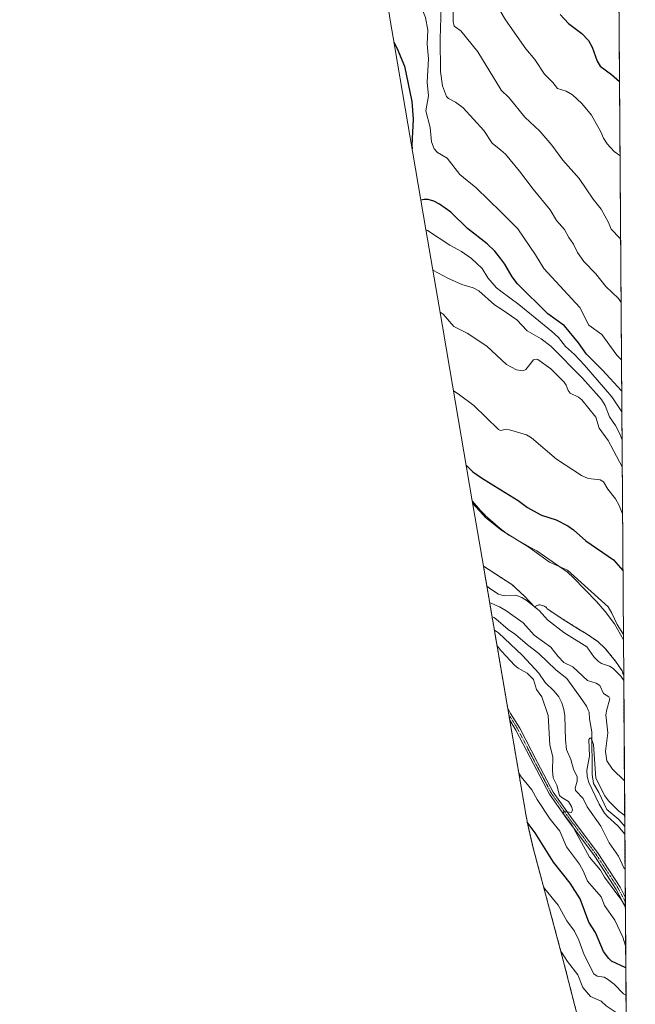
# Model space of a CAD drawing. Units: metres. Extents: x 546156 to 549590, y 4712683 to 4714730.
# Drawn here: x 549273 to 549589, y 4713396 to 4713902 of the extents above; entities that cross this region are included whole.
import ezdxf

# ---------------------------------------------------------------- set-up
doc = ezdxf.new("R2010")
doc.units = ezdxf.units.M
doc.header["$MEASUREMENT"] = 0
doc.linetypes.add('TRAZO_Y_PUNTO', pattern=[1, 0.5, -0.25, 0, -0.25])
doc.linetypes.add('TRAZOS', pattern=[0.75, 0.5, -0.25])
for name, color, linetype, lineweight in [('Arbolado forestal', 92, 'TRAZOS', 0), ('Arbolado forestal CxS', 92, 'Continuous', 0), ('Camino', 19, 'Continuous', 0), ('Camino Cxs', 19, 'Continuous', 0), ('Camino eje', 39, 'TRAZO_Y_PUNTO', 13), ('Corriente natural lineal', 142, 'Continuous', 13), ('Cultivos herbáceos CxS', 92, 'Continuous', 0), ('Curva de nivel maestra', 36, 'Continuous', 30), ('Curva de nivel normal', 36, 'Continuous', 0), ('Matorral', 135, 'Continuous', 0), ('Matorral CxS', 135, 'Continuous', 0)]:
    doc.layers.add(name, color=color, linetype=linetype, lineweight=lineweight)

# ---------------------------------------------------------------- blocks, each defined once
blk = doc.blocks.new('*U151')
at = {"layer": 'Matorral CxS', "color": 135, "linetype": 'Continuous', "lineweight": 0}
for points in [[(549583.1, 4713583.25, 619.28), (549578.52, 4713591.51, 619.27), (549573.74, 4713597.84, 619.14), (549569.2, 4713602.94, 619.09), (549557.5, 4713615.13, 619.69), (549554.29, 4713618.04, 619.68), (549538.56, 4713628.93, 620.58), (549536.48, 4713630.1, 620.25), (549524.1, 4713637.07, 620.3), (549519.75, 4713640.41, 620.51), (549512.04, 4713647.22, 620.48), (549512, 4713647.26, 620.48), (549509.57, 4713649.74, 620.54), (549505.36, 4713654.67, 620.51), (549493.8, 4713722.24, 631.52), (549493.79, 4713722.28, 631.52), (549489.99, 4713744.53, 634.35), (549481.5, 4713794.22, 644.87), (549465.48, 4713887.87, 649.58), (549465.46, 4713888, 649.59), (549463.08, 4713901.97, 651.29), (549462.71, 4713904.25, 651.44), (549434.68, 4714081.08, 646.11), (549433.92, 4714086.28, 645.62), (549433.67, 4714088.26, 645.49), (549420.44, 4714197.14, 644.66), (549386.58, 4714319, 646.04), (549386.44, 4714319.51, 646.01), (549288.69, 4714674.99, 677.07), (549272.58, 4714726.02, 689), (549274.74, 4714727.87, 688.1), (549574.91, 4714729.92, 728.95), (549583.1, 4713583.25, 619.28)], [(549495.02, 4714591.83, 701.75), (549505.3, 4714595.66, 703.01), (549506.73, 4714596.53, 702.97), (549508.03, 4714598.15, 702.84), (549508.24, 4714599.47, 702.61), (549507.32, 4714601.76, 702), (549504.9, 4714603.9, 701.06), (549499.62, 4714606.22, 699.49), (549486.42, 4714610.75, 695.42), (549486.14, 4714610.71, 695.34), (549485.73, 4714610.65, 695.23), (549483.44, 4714609.21, 694.71), (549481.74, 4714607.72, 694.52), (549474.8, 4714599.5, 693.43), (549471.86, 4714596.43, 692.58), (549467.12, 4714592.91, 691.6), (549464.53, 4714591.41, 691.15), (549461.14, 4714590.04, 690.41), (549460.96, 4714589.96, 690.38), (549459.31, 4714589.63, 690.11), (549456.86, 4714589.61, 689.69), (549451.79, 4714590.34, 687.28), (549451.66, 4714590.33, 687.22), (549449.76, 4714590.25, 686.05), (549447.53, 4714589.56, 684.84), (549445.75, 4714588.37, 684.14), (549444.19, 4714586.78, 683.96), (549442.23, 4714583.5, 684.45), (549441.28, 4714581.22, 684.23), (549438.33, 4714571.02, 683.98), (549436.82, 4714567.75, 683.76), (549435.69, 4714566.26, 683.34), (549429.38, 4714561.32, 680.86), (549425.57, 4714557.6, 679.27), (549423.2, 4714555.3, 677.8), (549414.63, 4714550.58, 672.2), (549411.26, 4714548.17, 670.67), (549411.22, 4714548.14, 670.66), (549408.24, 4714544.93, 669.29), (549404.89, 4714539.73, 667.04), (549402.96, 4714534.59, 666.31), (549401.12, 4714523.22, 665.77), (549399.59, 4714516.68, 665.48), (549398.07, 4714512.6, 664.35), (549398.03, 4714512.49, 664.32), (549393.2, 4714503.68, 661.01), (549391.92, 4714499.73, 660), (549391.67, 4714498, 659.76), (549392.01, 4714494.12, 659.3), (549392.85, 4714491.76, 659.57), (549394.37, 4714488.93, 660.29), (549398.06, 4714483.92, 661.92), (549403.17, 4714477.94, 664.55), (549404.83, 4714476.83, 665.57), (549405.96, 4714476.44, 666.3), (549407.83, 4714476.56, 667.32), (549408.94, 4714477.27, 667.92), (549413.65, 4714482.64, 669.95), (549420.37, 4714486.91, 673.06), (549423.38, 4714489.37, 674.41), (549425.55, 4714491.75, 675.43), (549428.11, 4714495.4, 676.55), (549428.14, 4714495.46, 676.56), (549430.5, 4714500.12, 677.34), (549430.07, 4714500.55, 677.37), (549429.61, 4714508.78, 678.62), (549429.7, 4714513.14, 679.35), (549430.4, 4714518.93, 680.43), (549430.42, 4714519.01, 680.45), (549431.6, 4714522.44, 681.54), (549434.07, 4714525.75, 682.56), (549438.92, 4714529.56, 683.9), (549441.92, 4714532.45, 684.95), (549442.04, 4714532.61, 685), (549445.62, 4714537.54, 686.22), (549453.97, 4714551.4, 689.42), (549453.97, 4714551.41, 689.42), (549459.56, 4714564.23, 691.98), (549462.33, 4714568.81, 692.99), (549465.16, 4714571.77, 693.9), (549471.2, 4714576.46, 696.74), (549485.37, 4714586.27, 699.81), (549495.02, 4714591.83, 701.75)]]:
    blk.add_polyline3d(points, close=True, dxfattribs=at)
blk = doc.blocks.new('*U152')
at = {"layer": 'Arbolado forestal CxS', "color": 92, "linetype": 'Continuous', "lineweight": 0}
for points in [[(549532.19, 4713605.66, 616.03), (549537.36, 4713600.18, 614.88), (549538.52, 4713600.8, 615.61), (549539.35, 4713601.09, 616.02), (549539.74, 4713601.2, 616.2), (549539.83, 4713601.23, 616.24), (549539.99, 4713601.24, 616.29), (549540.16, 4713601.23, 616.34), (549540.33, 4713601.19, 616.37), (549540.76, 4713601.04, 616.44), (549541.26, 4713600.87, 616.53), (549542.48, 4713600.46, 616.71), (549542.53, 4713600.44, 616.71), (549542.96, 4713600.24, 616.77), (549543.27, 4713600.06, 616.81), (549543.36, 4713599.99, 616.82), (549543.5, 4713599.79, 616.82), (549543.8, 4713599.18, 616.78), (549553.46, 4713592.83, 617.44), (549560.9, 4713588.26, 617.47), (549564.18, 4713586.24, 617.37), (549569.9, 4713582.3, 617.3), (549573.78, 4713578.77, 617.17), (549578.88, 4713572.44, 616.38), (549578.97, 4713572.32, 616.35), (549582.39, 4713567.25, 615.83), (549583.23, 4713564.79, 615.39), (549585.65, 4713225.52, 672.13), (549578.74, 4713228.52, 673.55), (549575.25, 4713228.92, 674.77), (549575.31, 4713231.15, 674.63), (549575.67, 4713249.66, 674.02), (549575.04, 4713286.75, 671.9), (549572.11, 4713318.69, 662.31), (549568.17, 4713355.59, 648.68), (549565.63, 4713365.54, 646.32), (549551.98, 4713419.03, 635.14), (549536.85, 4713475.47, 628.29), (549533.88, 4713488.21, 625.08), (549532.9, 4713493.53, 624), (549511.08, 4713621.18, 618.31), (549525.78, 4713611.61, 617.51), (549532.19, 4713605.66, 616.03)], [(549586.69, 4713079.99, 716.49), (549587.1, 4713022.33, 722.33), (549579.21, 4713031.4, 724.85), (549576.58, 4713033.59, 725.69), (549576.57, 4713033.59, 725.69), (549575.46, 4713034.36, 725.92), (549573.45, 4713035.75, 726.29), (549569.23, 4713037.82, 727.03), (549571.35, 4713041.42, 727.18), (549579.6, 4713052.51, 723.01), (549582.83, 4713058.51, 721.24), (549583.66, 4713060.73, 720.48), (549584.82, 4713065.37, 719.26), (549586.21, 4713077.88, 717.07), (549586.69, 4713079.99, 716.49)], [(549588.11, 4712881.48, 702.63), (549589.22, 4712726.66, 682.96), (549586.94, 4712728.89, 682.52), (549582.79, 4712731.69, 682.01), (549582.34, 4712741.75, 683.21), (549580.7, 4712754.29, 683.17), (549580.67, 4712754.48, 683.17), (549579.52, 4712760.95, 682.94), (549577.78, 4712766.24, 682.22), (549576.23, 4712768.78, 681.45), (549574.66, 4712770, 681.07), (549574.5, 4712770.07, 681.03), (549572.99, 4712770.73, 680.65), (549572.64, 4712785.15, 681.22), (549571.34, 4712832.36, 688.23), (549571.32, 4712833.05, 688.39), (549570.1, 4712883.62, 699.12), (549570.05, 4712886.06, 699.66), (549569.98, 4712892.15, 701.57), (549574.64, 4712889.73, 702.15), (549585.74, 4712883.06, 702.7), (549588.11, 4712881.48, 702.63)]]:
    blk.add_polyline3d(points, close=True, dxfattribs=at)
blk = doc.blocks.new('*U156')
at = {"layer": 'Curva de nivel normal', "color": 36, "linetype": 'Continuous', "lineweight": 0}
for points in [[(549311.18, 4714593.21, 660), (549310.71, 4714608.73, 660), (549310, 4714618.53, 660), (549309.95, 4714629.3, 660), (549311.29, 4714639.13, 660), (549311.52, 4714640, 660), (549312.78, 4714644.66, 660), (549313.53, 4714645.53, 660), (549315.71, 4714646.6, 660), (549319.23, 4714649.25, 660), (549320.97, 4714652.35, 660), (549322.83, 4714659.19, 660), (549323.49, 4714665.08, 660), (549323.32, 4714669.52, 660), (549327.84, 4714680.49, 660), (549328.32, 4714682.69, 660), (549327.97, 4714685.58, 660), (549326.17, 4714687.51, 660), (549325.45, 4714689.04, 660), (549324.93, 4714694.47, 660), (549325.96, 4714704.24, 660), (549328.76, 4714719.24, 660), (549328.87, 4714721.53, 660), (549329.21, 4714728.24, 660)], [(549376.5, 4714728.57, 660), (549375.32, 4714724.82, 660), (549375.38, 4714721.85, 660), (549375.48, 4714717.42, 660), (549374.05, 4714708.17, 660), (549370.95, 4714698.48, 660), (549372.21, 4714692.95, 660), (549373.03, 4714691.44, 660), (549374.67, 4714690.15, 660), (549375.01, 4714688.12, 660), (549374.18, 4714682.75, 660), (549372.2, 4714674.95, 660), (549371.63, 4714668.77, 660), (549370.33, 4714662.8, 660), (549369.79, 4714652.39, 660), (549370.26, 4714644.71, 660), (549371.04, 4714640, 660), (549371.85, 4714635.04, 660), (549372.31, 4714626.73, 660), (549374.58, 4714613.87, 660), (549376.06, 4714610.68, 660), (549378.06, 4714607.79, 660), (549379.94, 4714605.67, 660), (549383.6, 4714602.82, 660), (549384.46, 4714600.8, 660), (549383.33, 4714587.21, 660), (549384.44, 4714576.83, 660), (549383.83, 4714560.45, 660), (549384.99, 4714553.21, 660), (549384.17, 4714547.5, 660), (549384.85, 4714537.83, 660), (549384.26, 4714528.16, 660), (549386.52, 4714517.33, 660), (549390.25, 4714507.24, 660), (549392.15, 4714498.4, 660), (549392.41, 4714489.83, 660), (549394.85, 4714478.43, 660), (549394.11, 4714468.15, 660), (549395.58, 4714462.95, 660), (549396.45, 4714453.77, 660), (549400.49, 4714444.44, 660), (549400.21, 4714436.65, 660), (549400.58, 4714431.33, 660), (549402.12, 4714426.69, 660), (549404.38, 4714422.36, 660), (549410.99, 4714414.98, 660), (549417.4, 4714409.08, 660), (549418.45, 4714407.77, 660), (549419.92, 4714404.77, 660), (549420.15, 4714402.81, 660), (549419.69, 4714398.88, 660), (549416.23, 4714391.33, 660), (549415.6, 4714388.71, 660), (549417.69, 4714378.83, 660), (549418.88, 4714366.22, 660), (549421.65, 4714356.41, 660), (549428.57, 4714339.66, 660), (549428.43, 4714330.79, 660), (549429.16, 4714325.17, 660), (549430.45, 4714320.63, 660), (549432.81, 4714314.65, 660), (549435.52, 4714303.27, 660), (549436.99, 4714293.66, 660), (549440.7, 4714282.35, 660), (549442.52, 4714269.83, 660), (549444.27, 4714261.31, 660), (549445.16, 4714251.27, 660), (549444.96, 4714241.18, 660), (549446.58, 4714225.39, 660), (549446.73, 4714218.37, 660), (549449.7, 4714209.2, 660), (549451.57, 4714200.69, 660), (549451.3, 4714197.77, 660), (549449.72, 4714191.44, 660), (549449.11, 4714183.11, 660), (549449.42, 4714179.29, 660), (549451.15, 4714170.72, 660), (549455.7, 4714160.33, 660), (549457.78, 4714151.12, 660), (549460.59, 4714142.77, 660), (549461.04, 4714139.33, 660), (549460.41, 4714132.35, 660), (549460.29, 4714118.2, 660), (549461.22, 4714115.27, 660), (549463.92, 4714112.65, 660), (549464.62, 4714111.46, 660), (549466.85, 4714099.76, 660), (549466.47, 4714094.24, 660), (549467.5, 4714079.92, 660), (549465.93, 4714069.44, 660), (549466.24, 4714057.74, 660), (549464.63, 4714035.34, 660), (549464.94, 4714031.08, 660), (549466.09, 4714024.42, 660), (549468.59, 4714016.83, 660), (549470.02, 4714013.69, 660), (549472.25, 4714010.18, 660), (549476.54, 4714005.9, 660), (549479.89, 4714004.09, 660), (549484.88, 4714002.8, 660), (549489.37, 4714002.71, 660), (549491.44, 4714002.29, 660), (549500.84, 4713997.83, 660), (549506.08, 4713994.05, 660), (549512.73, 4713990.55, 660), (549519.14, 4713982.45, 660), (549520, 4713980.83, 660), (549520.42, 4713980.03, 660), (549520.11, 4713978.37, 660), (549520, 4713978.2, 660), (549516.59, 4713972.76, 660), (549507.31, 4713956.09, 660), (549500, 4713948.06, 660), (549495.84, 4713944.13, 660), (549492.76, 4713940.06, 660), (549491.7, 4713937.9, 660), (549489.01, 4713928.81, 660), (549488.03, 4713923.04, 660), (549489.35, 4713908.77, 660), (549488.78, 4713892.41, 660), (549489.08, 4713875.58, 660), (549490.01, 4713868.11, 660), (549492.1, 4713862.74, 660), (549493.21, 4713861.66, 660), (549496.77, 4713859.81, 660), (549500.69, 4713856.84, 660), (549511.36, 4713845.25, 660), (549515.66, 4713838.64, 660), (549520, 4713835.09, 660), (549522.49, 4713833.05, 660), (549529.66, 4713824.37, 660), (549536.62, 4713814.97, 660), (549545.34, 4713804.36, 660), (549548.68, 4713798.96, 660), (549552.82, 4713794.28, 660), (549555.06, 4713790.09, 660), (549557.44, 4713786.72, 660), (549559.42, 4713782.42, 660), (549562.79, 4713777.83, 660), (549568.98, 4713771.42, 660), (549574.03, 4713765.03, 660), (549580.63, 4713758.83, 660), (549581.86, 4713756.74, 660)]]:
    blk.add_polyline3d(points, dxfattribs=at)
blk = doc.blocks.new('*U157')
at = {"layer": 'Curva de nivel normal', "color": 36, "linetype": 'Continuous', "lineweight": 0}
for points in [[(549357.78, 4714728.44, 655), (549357.48, 4714727.47, 655), (549354.83, 4714723.14, 655), (549353.52, 4714719.44, 655), (549350.96, 4714714.24, 655), (549349.48, 4714707.9, 655), (549346.64, 4714702.22, 655), (549344.94, 4714697.8, 655), (549335.09, 4714683.54, 655), (549331.46, 4714675.68, 655), (549330.61, 4714672.63, 655), (549330.33, 4714667.66, 655), (549327.55, 4714657.42, 655), (549325.19, 4714643.65, 655), (549325.02, 4714640, 655), (549324.66, 4714631.84, 655), (549325.39, 4714625.27, 655), (549326.69, 4714618.54, 655), (549326.75, 4714611.59, 655), (549322.7, 4714596.47, 655), (549320.84, 4714572.44, 655), (549321.47, 4714557.26, 655), (549321.88, 4714554.3, 655)], [(549582.07, 4713727.26, 655), (549579.65, 4713729.7, 655), (549572.08, 4713740.33, 655), (549565.27, 4713745.14, 655), (549560.76, 4713754.19, 655), (549542.17, 4713774.24, 655), (549537.87, 4713781.31, 655), (549528.85, 4713794.58, 655), (549520, 4713803.34, 655), (549507.42, 4713815.8, 655), (549498.99, 4713822.62, 655), (549492.47, 4713830.96, 655), (549487.49, 4713833.97, 655), (549485.82, 4713835.7, 655), (549484.47, 4713839.43, 655), (549483.62, 4713846.71, 655), (549481.47, 4713855.36, 655), (549482.89, 4713863, 655), (549482.11, 4713870.08, 655), (549482.9, 4713882.06, 655), (549482.24, 4713889.62, 655), (549482.42, 4713896.86, 655), (549481.28, 4713903.25, 655), (549478.61, 4713910.17, 655), (549477.21, 4713915.19, 655), (549476.91, 4713919.97, 655), (549477.25, 4713924.76, 655), (549478.25, 4713929.6, 655), (549482.5, 4713941.64, 655), (549489.83, 4713952.65, 655), (549496.68, 4713962.08, 655), (549500.02, 4713968.17, 655), (549504.52, 4713974.18, 655), (549505.39, 4713977.19, 655), (549504.68, 4713978.67, 655), (549499.04, 4713983.7, 655), (549493.25, 4713986.34, 655), (549484.04, 4713988.78, 655), (549481.47, 4713989.8, 655), (549476.44, 4713993.17, 655), (549473.19, 4713996.63, 655), (549466.57, 4714000.45, 655), (549461.73, 4714004.13, 655), (549459.18, 4714006.66, 655), (549457.06, 4714009.58, 655), (549455.45, 4714012.79, 655), (549452.01, 4714026.27, 655), (549451.31, 4714042.2, 655), (549450.7, 4714046.89, 655), (549449.25, 4714052.74, 655), (549448.98, 4714056.6, 655), (549449.67, 4714058.97, 655), (549453.41, 4714063.02, 655), (549454.63, 4714067.21, 655), (549455.03, 4714072.11, 655), (549455.06, 4714086.18, 655), (549454.43, 4714092.78, 655), (549454.28, 4714102.26, 655), (549453.36, 4714112.3, 655), (549451.67, 4714117.72, 655), (549451.35, 4714122.78, 655), (549450.37, 4714128.77, 655), (549450.15, 4714135.08, 655), (549450.62, 4714140.9, 655), (549449.92, 4714147.71, 655), (549447.1, 4714153.2, 655), (549444.37, 4714159.74, 655), (549441.66, 4714166.9, 655), (549440.62, 4714171.35, 655), (549440.2, 4714176.66, 655), (549441.16, 4714182.6, 655), (549441.42, 4714187.87, 655), (549441.21, 4714190.37, 655), (549439.91, 4714195.44, 655), (549440.42, 4714202.29, 655), (549439.62, 4714205.08, 655), (549434.49, 4714216.28, 655), (549435.2, 4714223.13, 655), (549435.16, 4714232.23, 655), (549432.41, 4714250.81, 655), (549430.45, 4714259.32, 655), (549424.98, 4714274.15, 655), (549423.39, 4714277.22, 655), (549419.89, 4714281.51, 655), (549418.27, 4714284.25, 655), (549416.43, 4714289, 655), (549415.18, 4714293.93, 655), (549414.62, 4714300.31, 655), (549416.47, 4714306.66, 655), (549416.94, 4714310.02, 655), (549415.29, 4714320.2, 655), (549415.84, 4714327.6, 655), (549414.08, 4714336.67, 655), (549412.28, 4714340.74, 655), (549410.33, 4714347.98, 655), (549407.25, 4714355.23, 655), (549406.53, 4714359.85, 655), (549404.99, 4714364.31, 655), (549404.6, 4714369.9, 655), (549403.74, 4714374.84, 655), (549403.31, 4714384.3, 655), (549402.67, 4714388.31, 655), (549403.85, 4714402.17, 655), (549403.73, 4714404.25, 655), (549400, 4714414.8, 655), (549396.22, 4714421.96, 655), (549393.48, 4714428.77, 655), (549388.32, 4714439.04, 655), (549388.02, 4714442.25, 655), (549389.38, 4714448.33, 655), (549389.51, 4714450.88, 655), (549387.93, 4714461.16, 655), (549387.31, 4714468.36, 655), (549384.53, 4714481.49, 655), (549382.53, 4714487.32, 655), (549378.41, 4714496.77, 655), (549375.01, 4714510.29, 655), (549372.9, 4714527.07, 655), (549374.3, 4714538.27, 655), (549374.83, 4714551.09, 655), (549374.09, 4714558.59, 655), (549372.85, 4714561.28, 655), (549369.66, 4714564.02, 655), (549368.41, 4714565.75, 655), (549365.37, 4714571.81, 655), (549361.82, 4714574.06, 655), (549359.03, 4714574.74, 655), (549358.07, 4714576.56, 655), (549358.15, 4714585.13, 655), (549358.79, 4714588.22, 655), (549360.77, 4714591.06, 655), (549365.79, 4714595.37, 655), (549367.58, 4714598.21, 655), (549368.01, 4714599.76, 655), (549367.83, 4714601.07, 655), (549365.68, 4714606.43, 655), (549365.34, 4714615.78, 655), (549364.44, 4714624.8, 655), (549362.32, 4714631.64, 655), (549362.75, 4714639.55, 655), (549362.34, 4714645.79, 655), (549361.51, 4714648.47, 655), (549359.2, 4714651.52, 655), (549358.73, 4714653.38, 655), (549359.15, 4714655.31, 655), (549361.16, 4714658.46, 655), (549361.76, 4714660.41, 655), (549362.43, 4714668.77, 655), (549362.16, 4714676.04, 655), (549363.19, 4714692.52, 655), (549364.66, 4714700.3, 655), (549367.48, 4714706.36, 655), (549368.33, 4714709.63, 655), (549369.69, 4714720.18, 655), (549369.78, 4714721.81, 655), (549370.16, 4714728.52, 655)]]:
    blk.add_polyline3d(points, dxfattribs=at)
blk = doc.blocks.new('*U159')
at = {"layer": 'Curva de nivel normal', "color": 36, "linetype": 'Continuous', "lineweight": 0}
for points in [[(549308.38, 4714728.1, 670), (549308.41, 4714727.89, 670), (549307.13, 4714721.38, 670), (549306.23, 4714716.78, 670), (549304.06, 4714702.69, 670), (549302.48, 4714688.12, 670), (549301.67, 4714683.85, 670), (549301.03, 4714674.68, 670), (549298.48, 4714658.71, 670), (549298.38, 4714650.83, 670), (549297.06, 4714644.54, 670)], [(549581.32, 4713832.36, 670), (549578.4, 4713834.36, 670), (549574.66, 4713838.29, 670), (549572.85, 4713841.26, 670), (549571.56, 4713844.49, 670), (549566.6, 4713853.04, 670), (549561.69, 4713859.09, 670), (549556.93, 4713863.54, 670), (549553.7, 4713865.36, 670), (549549.26, 4713866.79, 670), (549546.83, 4713869.85, 670), (549542.44, 4713874.1, 670), (549537.61, 4713881.78, 670), (549532.97, 4713887.17, 670), (549522.43, 4713902.16, 670), (549516.41, 4713912.42, 670), (549512.58, 4713923.84, 670), (549512.25, 4713927.53, 670), (549513.36, 4713930.21, 670), (549518.89, 4713936.08, 670), (549520, 4713939.24, 670), (549520.93, 4713941.9, 670), (549527.87, 4713948.46, 670), (549535.9, 4713953.55, 670), (549543.22, 4713959.76, 670), (549549.73, 4713964.36, 670), (549557.12, 4713971.85, 670), (549561.88, 4713975.75, 670), (549562.62, 4713976.96, 670), (549562.76, 4713978.38, 670), (549561.68, 4713980.99, 670), (549554.03, 4713991.22, 670), (549550.76, 4714001.69, 670), (549544.6, 4714015.88, 670), (549542.07, 4714025.46, 670), (549540.16, 4714028.73, 670), (549536.08, 4714032.94, 670), (549530.24, 4714036.46, 670), (549525.19, 4714038.13, 670), (549520, 4714038.66, 670), (549519.83, 4714038.67, 670), (549515.8, 4714040.49, 670), (549512.23, 4714043.73, 670), (549508.48, 4714046.22, 670), (549506.02, 4714048.86, 670), (549502.86, 4714050.94, 670), (549499.58, 4714054.99, 670), (549496.47, 4714057.56, 670), (549495.39, 4714059.37, 670), (549495.26, 4714061.03, 670), (549496.16, 4714064.59, 670), (549496.23, 4714066.75, 670), (549495.45, 4714069.82, 670), (549492.92, 4714074.95, 670), (549492.9, 4714079.11, 670), (549491.67, 4714088, 670), (549491.84, 4714098.82, 670), (549487.91, 4714119.55, 670), (549484.12, 4714135.34, 670), (549484.54, 4714149.93, 670), (549483.91, 4714156.23, 670), (549479.57, 4714169.31, 670), (549476.74, 4714174.77, 670), (549474.63, 4714180.54, 670), (549470.87, 4714186.69, 670), (549469.11, 4714197.24, 670), (549469.35, 4714201.21, 670), (549472.25, 4714208.19, 670), (549475.05, 4714218.68, 670), (549475.7, 4714237.5, 670), (549475.47, 4714247.32, 670), (549473.69, 4714258.4, 670), (549473.55, 4714263.82, 670), (549474.08, 4714268.71, 670), (549473.36, 4714273.76, 670), (549472.33, 4714277.44, 670), (549470.03, 4714282.61, 670), (549469.07, 4714288.49, 670), (549462.83, 4714306.93, 670), (549462.9, 4714314.07, 670), (549461.07, 4714322.08, 670), (549461.23, 4714326.81, 670), (549460.29, 4714335.89, 670), (549461.3, 4714345.23, 670), (549460.44, 4714358.8, 670), (549459.17, 4714362.17, 670), (549455.98, 4714367.42, 670), (549450.79, 4714370.27, 670), (549449.17, 4714371.72, 670), (549446.07, 4714379.11, 670), (549444.13, 4714388.13, 670), (549442.13, 4714395.09, 670), (549444.82, 4714408.87, 670), (549444.36, 4714411.75, 670), (549442.37, 4714414.71, 670), (549437.36, 4714418.02, 670), (549427.25, 4714428.01, 670), (549420.69, 4714436.21, 670), (549418.46, 4714440.06, 670), (549416.74, 4714444.18, 670), (549412.53, 4714460.3, 670), (549412.51, 4714465.86, 670), (549413.56, 4714472.95, 670), (549413.85, 4714486.13, 670), (549410.55, 4714497.36, 670), (549407.07, 4714519.62, 670), (549408.39, 4714531.96, 670), (549410.03, 4714540.96, 670), (549409.67, 4714551.42, 670), (549407.55, 4714561.34, 670), (549407.24, 4714571.91, 670), (549408.21, 4714575.58, 670), (549412.18, 4714582.12, 670), (549414.61, 4714587.09, 670), (549418.42, 4714596.96, 670), (549420.39, 4714603.66, 670), (549423.45, 4714608.58, 670), (549417.4, 4714616.58, 670), (549416.53, 4714618.74, 670), (549415.86, 4714622.21, 670), (549415.13, 4714623.43, 670), (549413.67, 4714624.23, 670), (549408.63, 4714625.35, 670), (549406.44, 4714626.5, 670), (549404.65, 4714628.41, 670), (549401.26, 4714634.07, 670), (549396.58, 4714637.62, 670), (549395.13, 4714639.61, 670), (549395.05, 4714640, 670), (549394.35, 4714643.64, 670), (549394.64, 4714646.89, 670), (549395.98, 4714653.18, 670), (549395.56, 4714659.96, 670), (549394.45, 4714665.39, 670), (549392.57, 4714670.76, 670), (549391.15, 4714681.11, 670), (549391.57, 4714684.71, 670), (549395.63, 4714689.9, 670), (549396.7, 4714692.85, 670), (549397.28, 4714695.94, 670), (549397.17, 4714699.12, 670), (549395.14, 4714706.11, 670), (549394.69, 4714708.94, 670), (549393.16, 4714712.09, 670), (549392.87, 4714715.97, 670), (549393.44, 4714721.97, 670), (549393.78, 4714725.61, 670), (549394.99, 4714728.69, 670)]]:
    blk.add_polyline3d(points, dxfattribs=at)
blk = doc.blocks.new('*U167')
at = {"layer": 'Curva de nivel normal', "color": 36, "linetype": 'Continuous', "lineweight": 0}
for points in [[(549315.12, 4714728.15, 665), (549314.16, 4714726.16, 665), (549313.69, 4714724.2, 665), (549313.36, 4714721.42, 665), (549311.32, 4714703.94, 665), (549309.94, 4714698.37, 665), (549309.4, 4714693.43, 665), (549307.89, 4714685.79, 665), (549308.07, 4714673, 665), (549305.2, 4714659.47, 665), (549304.07, 4714649.32, 665), (549304.31, 4714640, 665), (549304.36, 4714637.87, 665), (549302.6, 4714626.31, 665), (549303.79, 4714620.09, 665)], [(549581.63, 4713789.38, 665), (549581.33, 4713789.82, 665), (549576.72, 4713794.45, 665), (549575.41, 4713797.9, 665), (549571.61, 4713804.81, 665), (549567.55, 4713809.83, 665), (549560.4, 4713820.51, 665), (549551.98, 4713829.99, 665), (549546.24, 4713837.67, 665), (549540.19, 4713844.8, 665), (549532.39, 4713852.07, 665), (549524.29, 4713862.06, 665), (549520.08, 4713866.2, 665), (549520, 4713866.34, 665), (549508.17, 4713885.63, 665), (549499.54, 4713896.51, 665), (549496.03, 4713898.84, 665), (549495.56, 4713901.22, 665), (549495.34, 4713918.83, 665), (549495.75, 4713921.77, 665), (549497.74, 4713927.35, 665), (549500.68, 4713932.7, 665), (549503.32, 4713938.6, 665), (549509.75, 4713948.23, 665), (549512.89, 4713951.4, 665), (549520, 4713957.4, 665), (549520.77, 4713958.04, 665), (549528.3, 4713963.43, 665), (549530.2, 4713965.39, 665), (549533.23, 4713971.72, 665), (549535.28, 4713982.28, 665), (549535.35, 4713984.39, 665), (549534.63, 4713986.07, 665), (549531.12, 4713989.31, 665), (549529.49, 4713993.32, 665), (549520.81, 4714000, 665), (549519.05, 4714000.74, 665), (549514.27, 4713999.75, 665), (549511.12, 4714000.44, 665), (549505.65, 4714003.54, 665), (549498.88, 4714009.18, 665), (549493.6, 4714011.68, 665), (549490.8, 4714014.84, 665), (549482.37, 4714026.81, 665), (549480.44, 4714030.98, 665), (549479.25, 4714040.71, 665), (549478.84, 4714054.58, 665), (549479.33, 4714064.69, 665), (549480.27, 4714072.97, 665), (549480.15, 4714082.24, 665), (549479.33, 4714088.25, 665), (549479.21, 4714095.25, 665), (549477.92, 4714100.73, 665), (549474.65, 4714125.87, 665), (549474.33, 4714134.24, 665), (549472.94, 4714148.62, 665), (549472.33, 4714151.29, 665), (549468.48, 4714161.91, 665), (549462.76, 4714169.82, 665), (549461.41, 4714172.33, 665), (549459.85, 4714177.83, 665), (549458.85, 4714183.46, 665), (549460.92, 4714203.13, 665), (549463.99, 4714216.15, 665), (549462.86, 4714228.53, 665), (549460.72, 4714235.44, 665), (549462.14, 4714248.73, 665), (549460.98, 4714254.23, 665), (549460.98, 4714262.19, 665), (549459.5, 4714274.31, 665), (549458.71, 4714277.51, 665), (549456.59, 4714282.41, 665), (549455.64, 4714294.21, 665), (549454.52, 4714301.69, 665), (549448.77, 4714314.41, 665), (549447.96, 4714316.99, 665), (549446.29, 4714329.22, 665), (549445.98, 4714335.91, 665), (549445.18, 4714339.7, 665), (549441.05, 4714348.85, 665), (549435.43, 4714354.39, 665), (549432.75, 4714360.2, 665), (549428.87, 4714364.1, 665), (549427.71, 4714367.43, 665), (549427.38, 4714373.64, 665), (549427.87, 4714379.85, 665), (549430.26, 4714388.79, 665), (549431.34, 4714396.6, 665), (549433.88, 4714404.82, 665), (549433.96, 4714408.13, 665), (549430.79, 4714412.66, 665), (549425.96, 4714416.37, 665), (549420.38, 4714421.44, 665), (549412.9, 4714431.56, 665), (549410.02, 4714436.11, 665), (549407.99, 4714441.81, 665), (549407.04, 4714452.65, 665), (549404.66, 4714467.87, 665), (549404.02, 4714476.61, 665), (549401.74, 4714490.55, 665), (549399.19, 4714501.16, 665), (549399.55, 4714508.48, 665), (549398.8, 4714513.89, 665), (549398.72, 4714524.04, 665), (549396.77, 4714541.46, 665), (549396.15, 4714544.2, 665), (549394.09, 4714548.9, 665), (549391.4, 4714552.05, 665), (549392.13, 4714553.12, 665), (549395.12, 4714553.86, 665), (549395.92, 4714555.24, 665), (549395.83, 4714559.24, 665), (549397.4, 4714564.77, 665), (549397.44, 4714571.09, 665), (549399.63, 4714577.42, 665), (549401.68, 4714587.28, 665), (549402.38, 4714596.29, 665), (549401.42, 4714606.87, 665), (549399.2, 4714611.47, 665), (549392.32, 4714616.4, 665), (549387.34, 4714623.25, 665), (549380.1, 4714631.39, 665), (549379.47, 4714632.67, 665), (549377.12, 4714642.13, 665), (549376.94, 4714650.46, 665), (549377.25, 4714655.76, 665), (549376.91, 4714661.98, 665), (549377.71, 4714666.17, 665), (549380.33, 4714670.77, 665), (549381.36, 4714673.86, 665), (549382.41, 4714685.79, 665), (549384.07, 4714692.21, 665), (549387.27, 4714712.16, 665), (549387.74, 4714721.93, 665), (549387.83, 4714723.75, 665), (549388.76, 4714728.65, 665)]]:
    blk.add_polyline3d(points, dxfattribs=at)

msp = doc.modelspace()

# ---------------------------------------------------------------- linework, layer by layer
at = {"layer": 'Arbolado forestal', "color": 92, "linetype": 'TRAZOS', "lineweight": 0}
for points in [[(549575.25, 4713228.92, 674.77), (549575.31, 4713231.15, 674.63), (549575.67, 4713249.66, 674.02), (549575.04, 4713286.75, 671.9), (549572.11, 4713318.69, 662.31), (549568.17, 4713355.59, 648.68), (549565.63, 4713365.54, 646.32), (549551.98, 4713419.03, 635.14), (549536.85, 4713475.47, 628.29), (549533.88, 4713488.21, 625.08), (549532.9, 4713493.54, 624), (549524.63, 4713541.88, 616.67), (549524.14, 4713544.79, 616.55), (549523.58, 4713548.08, 616.42), (549511.08, 4713621.18, 618.31)], [(549511.08, 4713621.18, 618.31), (549525.78, 4713611.61, 617.51), (549532.19, 4713605.66, 616.03), (549537.36, 4713600.18, 614.88), (549538.52, 4713600.8, 615.61), (549539.35, 4713601.09, 616.02), (549539.74, 4713601.2, 616.2), (549539.83, 4713601.23, 616.24), (549539.99, 4713601.24, 616.29), (549540.16, 4713601.23, 616.34), (549540.33, 4713601.19, 616.37), (549540.76, 4713601.04, 616.44), (549541.26, 4713600.87, 616.53), (549542.48, 4713600.46, 616.71), (549542.53, 4713600.44, 616.71), (549542.96, 4713600.24, 616.77), (549543.27, 4713600.06, 616.81), (549543.36, 4713599.99, 616.82), (549543.5, 4713599.79, 616.82), (549543.8, 4713599.18, 616.78), (549553.46, 4713592.83, 617.44), (549560.9, 4713588.26, 617.47), (549564.18, 4713586.24, 617.37), (549569.9, 4713582.3, 617.3), (549573.78, 4713578.77, 617.17), (549578.88, 4713572.44, 616.38), (549578.97, 4713572.32, 616.35), (549582.39, 4713567.25, 615.83), (549583.23, 4713564.79, 615.39)], [(549583.23, 4713564.79, 615.39), (549583.78, 4713487.14, 604.35), (549584.04, 4713450.89, 614.44), (549584.06, 4713448.51, 614.85), (549584.08, 4713446.13, 615.35), (549585.65, 4713225.52, 672.13)]]:
    msp.add_polyline3d(points, dxfattribs=at)
at = {"layer": 'Camino', "color": 19, "linetype": 'Continuous', "lineweight": 0}
for points in [[(549584.08, 4713446.12, 615.35), (549579.45, 4713454.85, 614.83), (549568.25, 4713472.08, 614.66), (549554.07, 4713491.11, 615.35), (549545.03, 4713503.77, 615.82), (549536.95, 4713519.08, 616.17), (549527.83, 4713536.68, 616.73), (549524.64, 4713541.88, 616.67), (549523.58, 4713548.08, 616.42), (549525.09, 4713545.35, 616.51), (549529.75, 4713537.76, 616.66), (549538.9, 4713520.1, 616.23), (549546.9, 4713504.93, 615.43), (549555.85, 4713492.4, 615.1), (549570.06, 4713473.34, 614.65), (549581.35, 4713455.97, 614.52), (549584.04, 4713450.89, 614.44)], [(549584.04, 4713450.89, 614.44), (549584.08, 4713446.12, 615.35)]]:
    msp.add_polyline3d(points, dxfattribs=at)
at = {"layer": 'Camino Cxs', "color": 19, "linetype": 'Continuous', "lineweight": 0}
msp.add_polyline3d([(549584.04, 4713450.89, 614.44), (549584.08, 4713446.12, 615.35), (549579.45, 4713454.85, 614.83), (549568.25, 4713472.08, 614.66), (549554.07, 4713491.11, 615.35), (549545.03, 4713503.77, 615.82), (549536.95, 4713519.08, 616.17), (549527.83, 4713536.68, 616.73), (549524.64, 4713541.88, 616.67), (549523.58, 4713548.08, 616.42), (549525.09, 4713545.35, 616.51), (549529.75, 4713537.76, 616.66), (549538.9, 4713520.1, 616.23), (549546.9, 4713504.93, 615.43), (549555.85, 4713492.4, 615.1), (549570.06, 4713473.34, 614.65), (549581.35, 4713455.97, 614.52), (549584.04, 4713450.89, 614.44)], close=True, dxfattribs=at)
at = {"layer": 'Camino eje', "color": 39, "linetype": 'TRAZO_Y_PUNTO', "lineweight": 13}
msp.add_polyline3d([(549524.14, 4713544.79, 616.55), (549528.79, 4713537.22, 616.69), (549537.92, 4713519.59, 616.2), (549545.97, 4713504.35, 615.63), (549554.96, 4713491.75, 615.19), (549569.15, 4713472.71, 614.64), (549580.4, 4713455.41, 614.65), (549584.06, 4713448.51, 614.85)], dxfattribs=at)
at = {"layer": 'Corriente natural lineal', "color": 142, "linetype": 'Continuous', "lineweight": 13}
msp.add_polyline3d([(549516.31, 4713594.81, 608.45), (549517.53, 4713594, 608.42), (549523.77, 4713588.58, 608.42), (549527.52, 4713585.99, 608.28), (549533.77, 4713580.58, 608.21), (549539.63, 4713576.25, 608.18), (549548.4, 4713567.77, 607.86), (549553.94, 4713563.3, 607.47), (549561.08, 4713553.6, 606.56), (549564.1, 4713549.07, 606.42), (549565, 4713547, 606.35), (549565.49, 4713546.03, 606.37), (549565.63, 4713542.57, 606.55), (549566.87, 4713535.96, 605.89), (549566.98, 4713513.99, 604.84), (549567.72, 4713509.29, 604.92), (549570.38, 4713504.73, 604.97), (549574.65, 4713495.86, 604.83), (549580.75, 4713490.75, 604.5), (549583.79, 4713487.14, 604.35)], dxfattribs=at)
at = {"layer": 'Cultivos herbáceos CxS', "color": 92, "linetype": 'Continuous', "lineweight": 0}
msp.add_polyline3d([(549583.1, 4713583.25, 619.28), (549583.23, 4713564.79, 615.39), (549582.39, 4713567.25, 615.83), (549578.97, 4713572.32, 616.35), (549578.88, 4713572.44, 616.38), (549573.78, 4713578.77, 617.17), (549569.9, 4713582.3, 617.3), (549564.18, 4713586.24, 617.37), (549560.9, 4713588.26, 617.47), (549553.46, 4713592.83, 617.44), (549543.8, 4713599.18, 616.78), (549543.5, 4713599.79, 616.82), (549543.36, 4713599.99, 616.82), (549543.27, 4713600.06, 616.81), (549542.96, 4713600.24, 616.77), (549542.53, 4713600.44, 616.71), (549542.48, 4713600.46, 616.71), (549541.26, 4713600.87, 616.53), (549540.76, 4713601.04, 616.44), (549540.33, 4713601.19, 616.37), (549540.16, 4713601.23, 616.34), (549539.99, 4713601.24, 616.29), (549539.83, 4713601.23, 616.24), (549539.74, 4713601.2, 616.2), (549539.35, 4713601.09, 616.02), (549538.52, 4713600.8, 615.61), (549537.36, 4713600.18, 614.88), (549532.19, 4713605.66, 616.03), (549525.78, 4713611.61, 617.51), (549511.08, 4713621.18, 618.31), (549507.38, 4713642.84, 619.3), (549505.36, 4713654.67, 620.51), (549509.57, 4713649.74, 620.54), (549512, 4713647.26, 620.48), (549512.04, 4713647.22, 620.48), (549519.75, 4713640.41, 620.51), (549524.1, 4713637.07, 620.3), (549536.48, 4713630.1, 620.25), (549538.56, 4713628.93, 620.58), (549554.29, 4713618.04, 619.68), (549557.5, 4713615.13, 619.69), (549569.2, 4713602.94, 619.09), (549573.74, 4713597.84, 619.14), (549578.52, 4713591.51, 619.27), (549583.1, 4713583.25, 619.28)], close=True, dxfattribs=at)
for points in [[(549505.36, 4713654.67, 620.51), (549507.38, 4713642.85, 619.3), (549511.08, 4713621.18, 618.31)], [(549583.1, 4713583.25, 619.28), (549578.52, 4713591.51, 619.27), (549573.74, 4713597.84, 619.14), (549569.2, 4713602.94, 619.09), (549557.5, 4713615.13, 619.69), (549554.29, 4713618.04, 619.68), (549538.56, 4713628.93, 620.58), (549536.48, 4713630.1, 620.25), (549524.1, 4713637.07, 620.3), (549519.75, 4713640.41, 620.51), (549512.04, 4713647.22, 620.48), (549512, 4713647.26, 620.48), (549509.57, 4713649.74, 620.54), (549505.36, 4713654.67, 620.51)], [(549511.08, 4713621.18, 618.31), (549525.78, 4713611.61, 617.51), (549532.19, 4713605.66, 616.03), (549537.36, 4713600.18, 614.88), (549538.52, 4713600.8, 615.61), (549539.35, 4713601.09, 616.02), (549539.74, 4713601.2, 616.2), (549539.83, 4713601.23, 616.24), (549539.99, 4713601.24, 616.29), (549540.16, 4713601.23, 616.34), (549540.33, 4713601.19, 616.37), (549540.76, 4713601.04, 616.44), (549541.26, 4713600.87, 616.53), (549542.48, 4713600.46, 616.71), (549542.53, 4713600.44, 616.71), (549542.96, 4713600.24, 616.77), (549543.27, 4713600.06, 616.81), (549543.36, 4713599.99, 616.82), (549543.5, 4713599.79, 616.82), (549543.8, 4713599.18, 616.78), (549553.46, 4713592.83, 617.44), (549560.9, 4713588.26, 617.47), (549564.18, 4713586.24, 617.37), (549569.9, 4713582.3, 617.3), (549573.78, 4713578.77, 617.17), (549578.88, 4713572.44, 616.38), (549578.97, 4713572.32, 616.35), (549582.39, 4713567.25, 615.83), (549583.23, 4713564.79, 615.39)], [(549583.1, 4713583.25, 619.28), (549583.23, 4713564.79, 615.39)]]:
    msp.add_polyline3d(points, dxfattribs=at)
at = {"layer": 'Curva de nivel maestra', "color": 36, "linetype": 'Continuous', "lineweight": 30}
for points in [[(549550.63, 4713904.96, 675), (549554.87, 4713900.24, 675), (549561.68, 4713895.05, 675), (549565.11, 4713891.47, 675), (549567.06, 4713888.15, 675), (549569.62, 4713880.84, 675), (549571.08, 4713878.33, 675), (549577, 4713874.02, 675), (549581.05, 4713870.33, 675)], [(549465.02, 4713890.59, 650), (549466.51, 4713887.71, 650), (549470.5, 4713878.3, 650), (549474.19, 4713860.15, 650), (549474.97, 4713851.04, 650), (549474.34, 4713837.7, 650), (549474.4, 4713835.71, 650)], [(549582.18, 4713711.26, 650), (549572.28, 4713722, 650), (549564.06, 4713730.21, 650), (549559.97, 4713736.06, 650), (549552.78, 4713744.68, 650), (549544.18, 4713750.9, 650), (549528.69, 4713766.29, 650), (549525.95, 4713769.92, 650), (549522.12, 4713776.53, 650), (549520, 4713779.27, 650), (549516.96, 4713783.22, 650), (549513.06, 4713786.83, 650), (549502.98, 4713794.86, 650), (549494.41, 4713803.21, 650), (549488.42, 4713807.37, 650), (549485.66, 4713808.82, 650), (549482.68, 4713809.77, 650), (549480.54, 4713809.76, 650), (549478.92, 4713809.32, 650)], [(549502.23, 4713672.98, 625), (549505.6, 4713669.71, 625), (549510.15, 4713666.52, 625), (549520, 4713660.38, 625), (549528.93, 4713654.8, 625), (549533.79, 4713651.29, 625), (549540.29, 4713647.76, 625), (549540.93, 4713647.41, 625), (549548.47, 4713645.01, 625), (549554.44, 4713641.88, 625), (549557.37, 4713639.77, 625), (549563.74, 4713634.12, 625), (549577.97, 4713624.35, 625), (549582.73, 4713618.83, 625), (549582.85, 4713618.66, 625)], [(549584.3, 4713414.41, 625), (549577.05, 4713417.96, 625), (549575.52, 4713419.28, 625), (549572.93, 4713422.91, 625), (549568.75, 4713432.7, 625), (549565.34, 4713437.91, 625), (549560.8, 4713449.94, 625), (549555.73, 4713458.12, 625), (549547.15, 4713468.77, 625), (549537.64, 4713483.98, 625), (549533.66, 4713489.39, 625)]]:
    msp.add_polyline3d(points, dxfattribs=at)
at = {"layer": 'Curva de nivel normal', "color": 36, "linetype": 'Continuous', "lineweight": 0}
for points in [[(549481.52, 4713794.1, 645), (549482.38, 4713793.8, 645), (549493.76, 4713786.21, 645), (549499.78, 4713782.94, 645), (549504.96, 4713779.35, 645), (549510.41, 4713774.17, 645), (549513.4, 4713769.37, 645), (549517.82, 4713764.22, 645), (549520, 4713762.6, 645), (549529.24, 4713755.75, 645), (549546.09, 4713741.99, 645), (549549.64, 4713738.71, 645), (549553.38, 4713734.08, 645), (549557.94, 4713729.98, 645), (549563.09, 4713724.48, 645), (549577.2, 4713708.22, 645), (549582.26, 4713700.57, 645)], [(549485.05, 4713773.45, 640), (549485.08, 4713773.43, 640), (549492.8, 4713769.31, 640), (549499.96, 4713766.01, 640), (549505.74, 4713764.35, 640), (549508.82, 4713762.81, 640), (549516.86, 4713755.55, 640), (549520, 4713753.42, 640), (549528.32, 4713747.79, 640), (549533.61, 4713742.13, 640), (549540.73, 4713738.05, 640), (549545.85, 4713734.21, 640), (549562.02, 4713717.74, 640), (549571.77, 4713706.84, 640), (549573.71, 4713703.8, 640), (549576.02, 4713697.99, 640), (549579.05, 4713693.38, 640), (549581.29, 4713689.1, 640), (549582.36, 4713686.47, 640)], [(549488.77, 4713751.69, 635), (549490.34, 4713750.79, 635), (549495.95, 4713744.41, 635), (549502.82, 4713740.92, 635), (549512.89, 4713734.24, 635), (549523.04, 4713724.89, 635), (549528.07, 4713722.09, 635), (549531.38, 4713721.53, 635), (549532.85, 4713722.34, 635), (549536.84, 4713727.19, 635), (549538.14, 4713727.62, 635), (549539.16, 4713727.41, 635), (549545.72, 4713722.54, 635), (549552.6, 4713715.72, 635), (549553.66, 4713714.2, 635), (549554.73, 4713711.42, 635), (549555.75, 4713710.14, 635), (549560.04, 4713708.06, 635), (549561.72, 4713706.72, 635), (549568.83, 4713697.68, 635), (549570.66, 4713692.13, 635), (549575.24, 4713685.69, 635), (549582.46, 4713672.17, 635)], [(549495.66, 4713711.34, 630), (549498.13, 4713709.8, 630), (549506.15, 4713703.83, 630), (549518.87, 4713691.32, 630), (549519.8, 4713690.95, 630), (549522.23, 4713691.43, 630), (549524.44, 4713691.24, 630), (549533.29, 4713688.72, 630), (549535.79, 4713687.16, 630), (549548.6, 4713676.06, 630), (549561.54, 4713667.79, 630), (549565, 4713666.21, 630), (549571.06, 4713665.44, 630), (549572.81, 4713664.55, 630), (549575.05, 4713660.67, 630), (549579.05, 4713655.77, 630), (549580.91, 4713652.36, 630), (549582.64, 4713648.09, 630)], [(549505.55, 4713653.54, 620), (549510.73, 4713647.76, 620), (549512.16, 4713646.17, 620), (549519.68, 4713640.07, 620), (549520, 4713639.86, 620), (549534.41, 4713630.83, 620), (549545.06, 4713623.17, 620), (549554.3, 4713618.96, 620), (549575.29, 4713600.14, 620), (549577.15, 4713596.99, 620), (549579.85, 4713591.04, 620), (549583.08, 4713585.99, 620)], [(549583.25, 4713562.24, 615), (549581.78, 4713564.47, 615), (549577.8, 4713568.49, 615), (549575.88, 4713569.7, 615), (549571.86, 4713571.1, 615), (549570.25, 4713572.06, 615), (549567.92, 4713574.52, 615), (549564.29, 4713579.62, 615), (549552.45, 4713587.03, 615), (549544.13, 4713593.54, 615), (549539.93, 4713598.2, 615), (549533.61, 4713603.27, 615), (549530.78, 4713604.95, 615), (549527.73, 4713606.17, 615), (549521.85, 4713605.77, 615), (549520, 4713606.33, 615), (549518.92, 4713606.66, 615), (549514.83, 4713609.22, 615), (549512.85, 4713610.83, 615)], [(549583.62, 4713510.66, 610), (549577.55, 4713516.64, 610), (549574.61, 4713520.91, 610), (549573.89, 4713525.7, 610), (549575.15, 4713535.33, 610), (549574.09, 4713544.64, 610), (549574.49, 4713547.34, 610), (549576.09, 4713552.84, 610), (549575.61, 4713553.93, 610), (549572.9, 4713555.68, 610), (549570.93, 4713559.74, 610), (549569.12, 4713560.97, 610), (549564.66, 4713562.3, 610), (549557.02, 4713569.33, 610), (549552.48, 4713571.59, 610), (549549.48, 4713574.59, 610), (549545.77, 4713579.49, 610), (549537.21, 4713585.69, 610), (549531.47, 4713591.87, 610), (549522.7, 4713598.32, 610), (549519.41, 4713600.21, 610), (549514.28, 4713602.45, 610)], [(549583.94, 4713465.28, 610), (549583.4, 4713465.98, 610), (549580.6, 4713471.9, 610), (549575.78, 4713478.75, 610), (549571.46, 4713487.3, 610), (549564.46, 4713497.37, 610), (549562.36, 4713501.6, 610), (549558.41, 4713505.77, 610), (549558.34, 4713506.96, 610), (549559.25, 4713510.55, 610), (549559.24, 4713512.77, 610), (549557.4, 4713516.71, 610), (549556.12, 4713521.65, 610), (549553.88, 4713526.73, 610), (549553.25, 4713531.65, 610), (549552.94, 4713544.05, 610), (549552.41, 4713547.45, 610), (549551.39, 4713550.74, 610), (549549.89, 4713553.84, 610), (549547.47, 4713556.86, 610), (549542.88, 4713561.21, 610), (549539.61, 4713566.11, 610), (549531.28, 4713575.1, 610), (549518.79, 4713586.77, 610), (549516.73, 4713588.14, 610)], [(549584.08, 4713445.94, 615), (549581.69, 4713449.76, 615), (549573.38, 4713461.1, 615), (549571.38, 4713464.74, 615), (549565.64, 4713471.37, 615), (549556.5, 4713487.96, 615), (549552.14, 4713493.81, 615), (549552.14, 4713494.46, 615), (549552.63, 4713494.88, 615), (549556.44, 4713494.41, 615), (549556.96, 4713495.84, 615), (549556.41, 4713497.5, 615), (549554.78, 4713500.06, 615), (549551.35, 4713502.04, 615), (549550.24, 4713503.19, 615), (549548.78, 4713508.46, 615), (549547.03, 4713512.3, 615), (549546.54, 4713515.79, 615), (549546.84, 4713523.01, 615), (549545.24, 4713529.05, 615), (549544.34, 4713544.26, 615), (549541.06, 4713553.93, 615), (549538.39, 4713557.73, 615), (549536.77, 4713562.86, 615), (549533.61, 4713566.08, 615), (549528.92, 4713568.68, 615), (549527.14, 4713570.1, 615), (549520.51, 4713577.17, 615), (549520, 4713577.78, 615), (549518.1, 4713580.09, 615)], [(549583.81, 4713483.22, 605), (549580.26, 4713487.57, 605), (549574.87, 4713492.26, 605), (549573.37, 4713494.06, 605), (549570.59, 4713498.72, 605), (549565.34, 4713509.77, 605), (549564.52, 4713512.95, 605), (549564.24, 4713516.22, 605), (549565.71, 4713523.44, 605), (549565.28, 4713531.97, 605), (549565.84, 4713532.69, 605), (549566.49, 4713532.57, 605), (549567.75, 4713529.44, 605), (549568.87, 4713512, 605), (549573.55, 4713502.91, 605), (549575.44, 4713500.41, 605), (549580.69, 4713495.15, 605), (549583.75, 4713492.77, 605)], [(549584.22, 4713425.8, 620), (549584.15, 4713425.84, 620), (549582.86, 4713430.34, 620), (549578.65, 4713439.06, 620), (549573.45, 4713446.62, 620), (549571.58, 4713451.07, 620), (549564.58, 4713459.15, 620), (549562.57, 4713463.98, 620), (549560.44, 4713467.8, 620), (549553.77, 4713476.76, 620), (549550.4, 4713484.87, 620), (549545.47, 4713490.94, 620), (549538.77, 4713501.05, 620), (549536.06, 4713505.98, 620), (549530.44, 4713512.77, 620), (549529.31, 4713514.54, 620)], [(549584.4, 4713400.47, 630), (549583.08, 4713401.17, 630), (549578.31, 4713406.05, 630), (549574.96, 4713408.74, 630), (549573.14, 4713409.66, 630), (549569.53, 4713410.12, 630), (549567.91, 4713411.47, 630), (549562.87, 4713421.13, 630), (549560.16, 4713428.67, 630), (549557.93, 4713433.36, 630), (549553.99, 4713438.68, 630), (549549.49, 4713446.75, 630), (549542.73, 4713455.08, 630), (549542, 4713456.24, 630)], [(549584.5, 4713387.66, 635), (549581.49, 4713390.14, 635), (549574.29, 4713394.9, 635), (549571.58, 4713397.31, 635), (549566.24, 4713399.66, 635), (549562.26, 4713404.42, 635), (549559.64, 4713410.97, 635), (549554.39, 4713417.76, 635), (549551.25, 4713422.59, 635), (549550.75, 4713423.63, 635)]]:
    msp.add_polyline3d(points, dxfattribs=at)
at = {"layer": 'Matorral', "color": 135, "linetype": 'Continuous', "lineweight": 0}
for points in [[(549505.36, 4713654.67, 620.51), (549493.8, 4713722.24, 631.52), (549493.79, 4713722.28, 631.52), (549489.99, 4713744.53, 634.35), (549481.5, 4713794.22, 644.87), (549465.48, 4713887.87, 649.58), (549465.46, 4713888, 649.59), (549463.08, 4713901.97, 651.29), (549462.71, 4713904.25, 651.44), (549453.57, 4713961.89, 643.64), (549434.68, 4714081.08, 646.11), (549433.92, 4714086.29, 645.62), (549433.67, 4714088.26, 645.49), (549420.43, 4714197.15, 644.66), (549402.95, 4714260.07, 648.53), (549386.58, 4714319, 646.04), (549386.44, 4714319.51, 646.01), (549351.17, 4714447.77, 642.28), (549316.48, 4714573.94, 657.22), (549314.89, 4714579.72, 657.88), (549313.35, 4714585.3, 658.97), (549288.69, 4714674.99, 677.07), (549272.58, 4714726.02, 689)], [(549274.74, 4714727.87, 688.1), (549315.93, 4714728.15, 664.02), (549317.25, 4714728.16, 663.44), (549318.57, 4714728.17, 663.19), (549361.59, 4714728.46, 652.09), (549401.51, 4714728.74, 671.47), (549540.69, 4714729.69, 723.73), (549542.16, 4714729.7, 723.98), (549543.63, 4714729.71, 724.21), (549574.91, 4714729.92, 728.95), (549575.14, 4714697.95, 722.56), (549575.15, 4714696.07, 722.33), (549575.16, 4714694.19, 722.1), (549575.95, 4714583.67, 716.25), (549577.49, 4714368, 703.02), (549579.99, 4714018.99, 683.64), (549583.1, 4713583.25, 619.28)], [(549583.1, 4713583.25, 619.28), (549578.52, 4713591.51, 619.27), (549573.74, 4713597.84, 619.14), (549569.2, 4713602.94, 619.09), (549557.5, 4713615.13, 619.69), (549554.29, 4713618.04, 619.68), (549538.56, 4713628.93, 620.58), (549536.48, 4713630.1, 620.25), (549524.1, 4713637.07, 620.3), (549519.75, 4713640.41, 620.51), (549512.04, 4713647.22, 620.48), (549512, 4713647.26, 620.48), (549509.57, 4713649.74, 620.54), (549505.36, 4713654.67, 620.51)]]:
    msp.add_polyline3d(points, dxfattribs=at)

# ---------------------------------------------------------------- block references
at = {"layer": 'Arbolado forestal CxS', "color": 92, "linetype": 'Continuous', "lineweight": 0}
msp.add_blockref('*U152', (0, 0), dxfattribs=at)
at = {"layer": 'Curva de nivel normal', "color": 36, "linetype": 'Continuous', "lineweight": 0}
for name in ['*U159', '*U167', '*U156', '*U157']:
    msp.add_blockref(name, (0, 0), dxfattribs=at)
at = {"layer": 'Matorral CxS', "color": 135, "linetype": 'Continuous', "lineweight": 0}
msp.add_blockref('*U151', (0, 0), dxfattribs=at)

doc.saveas('drawing.dxf')
